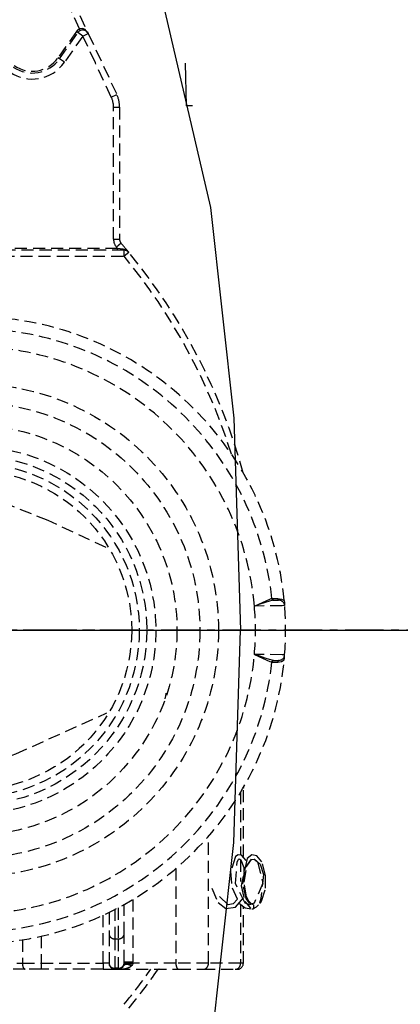
# Model space of a CAD drawing. Units: millimetres. Extents: x 39214 to 42623, y 314 to 2767.
# Drawn here: x 42306 to 42369, y 2268 to 2431 of the extents above; entities that cross this region are included whole.
import ezdxf

# ---------------------------------------------------------------- set-up
doc = ezdxf.new("R2010")
doc.units = ezdxf.units.MM
doc.linetypes.add('CENTER', pattern=[10.16, 6.35, -1.27, 1.27, -1.27])
doc.linetypes.add('DASHED', pattern=[3, 2, -1])
doc.layers.add('1', color=7, linetype='Continuous')

msp = doc.modelspace()

# ---------------------------------------------------------------- linework, layer by layer
at = {"layer": '1', "linetype": 'DASHED'}
for p, q in [((42315.19, 2428.96), (42312.14, 2424.61)), ((42312.39, 2424.43), (42315.44, 2428.79)), ((42315.44, 2428.79), (42315.19, 2428.96)), ((42316.26, 2428.22), (42315.44, 2428.79)), ((42315.84, 2429.12), (42315.71, 2429.4)), ((42316.26, 2428.22), (42317.16, 2428.64)), ((42316.26, 2428.22), (42313.21, 2423.86)), ((42312.39, 2424.43), (42312.14, 2424.61)), ((42313.21, 2423.86), (42312.39, 2424.43)), ((42320.97, 2418.1), (42321.88, 2418.53)), ((42321.35, 2394.53), (42322.35, 2394.53)), ((42323.1, 2392.72), (42298.47, 2392.72)), ((42322.01, 2393.02), (42298.52, 2393.02)), ((42322.59, 2393.87), (42321.83, 2393.22)), ((42322.01, 2392.72), (42322.01, 2393.02)), ((42323.1, 2391.72), (42323.1, 2392.72)), ((42272.93, 2391.72), (42323.1, 2391.72)), ((42323.87, 2392.35), (42323.1, 2391.72)), ((42347.54, 2334.99), (42347.57, 2334.99)), ((42347.54, 2324.45), (42347.57, 2324.45)), ((42342.4, 2302.89), (42342.4, 2292.46)), ((42342.85, 2292.22), (42342.85, 2303.66)), ((42337.07, 2274.52), (42337.07, 2295.57)), ((42342.4, 2291.69), (42342.4, 2288.05)), ((42331.67, 2290.22), (42331.67, 2274.52)), ((42324.56, 2285.1), (42324.56, 2274.75)), ((42321.6, 2278.55), (42321.6, 2283.46)), ((42322.1, 2283.72), (42322.1, 2278.55)), ((42323.1, 2279.38), (42323.1, 2284.26)), ((42342.4, 2284.22), (42342.4, 2274.52)), ((42342.85, 2274.52), (42342.85, 2283.85)), ((42344.52, 2284.22), (42344.52, 2283.52)), ((42319.6, 2274.52), (42319.6, 2282.49)), ((42320.6, 2282.96), (42320.6, 2279.38)), ((42306.26, 2278.4), (42306.26, 2274.52)), ((42309.35, 2279.01), (42309.35, 2274.52)), ((42320.6, 2279.38), (42320.6, 2274.52)), ((42321.6, 2273.69), (42321.6, 2278.55)), ((42321.6, 2278.55), (42322.1, 2278.55)), ((42322.1, 2278.55), (42322.1, 2273.69)), ((42323.1, 2274.75), (42323.1, 2279.38)), ((42306.72, 2273.52), (42293.6, 2273.52)), ((42305.31, 2274.52), (42306.26, 2274.52)), ((42306.26, 2274.52), (42309.35, 2274.52)), ((42309.35, 2273.52), (42306.72, 2273.52)), ((42309.35, 2274.52), (42309.35, 2273.52)), ((42309.35, 2274.52), (42319.6, 2274.52)), ((42319.6, 2273.52), (42309.35, 2273.52)), ((42319.6, 2274.52), (42319.6, 2273.52)), ((42320.6, 2274.52), (42319.6, 2274.52)), ((42319.6, 2273.52), (42321.6, 2273.52)), ((42321.6, 2273.52), (42321.6, 2273.69)), ((42322.1, 2273.69), (42321.6, 2273.69)), ((42321.6, 2273.52), (42322.1, 2273.52)), ((42322.1, 2273.69), (42322.1, 2273.52)), ((42322.1, 2273.52), (42332.14, 2273.52)), ((42323.1, 2274.75), (42324.56, 2274.75)), ((42331.67, 2274.52), (42324.55, 2274.52)), ((42337.07, 2274.52), (42331.67, 2274.52)), ((42332.14, 2273.52), (42336.18, 2273.52)), ((42336.18, 2273.52), (42341.51, 2273.52)), ((42342.4, 2274.52), (42337.07, 2274.52)), ((42341.51, 2273.52), (42341.85, 2273.52)), ((42342.85, 2274.52), (42342.4, 2274.52))]:
    msp.add_line(p, q, dxfattribs=at)
at = {"layer": '1', "linetype": 'Continuous'}
msp.add_line((42333.23, 2423.72), (42333.37, 2416.64), dxfattribs=at)
at = {"layer": '1', "linetype": 'CENTER'}
msp.add_line((42579.45, 2329.72), (41708.2, 2329.72), dxfattribs=at)
msp.add_line((42579.45, 2329.72), (41708.2, 2329.72), dxfattribs=at)
at = {"layer": '1', "linetype": 'Continuous'}
for points in [[(42239.32, 2516.11, 0), (42259.67, 2510.54, 0), (42278.83, 2501.79, 0), (42295.99, 2489.31, 0), (42310.28, 2473.27, 0), (42321.34, 2454.49, 0), (42329.43, 2433.93, 0), (42337.42, 2399.82, 0), (42341.29, 2364.89, 0), (42342.37, 2329.72, 0)], [(42334.42, 2416.64, 0), (42333.84, 2416.64, 0), (42333.37, 2416.64, 0)], [(42233.97, 2329.72, 0), (42270.62, 2329.72, 0), (42294.45, 2329.72, 0), (42318.36, 2329.72, 0), (42342.37, 2329.72, 0)], [(42239.32, 2143.33, 0), (42259.67, 2148.9, 0), (42278.83, 2157.65, 0), (42296, 2170.13, 0), (42310.28, 2186.17, 0), (42321.34, 2204.96, 0), (42329.43, 2225.51, 0), (42337.42, 2259.62, 0), (42341.29, 2294.55, 0), (42342.37, 2329.72, 0)], [(42342.37, 2329.72, 0), (42368.84, 2329.72, 0), (42385.5, 2329.72, 0), (42401.61, 2329.72, 0), (42416.78, 2329.72, 0)]]:
    msp.add_polyline3d(points, dxfattribs=at)
at = {"layer": '1', "linetype": 'DASHED'}
for points in [[(42309.43, 2445.22, 0), (42317.16, 2428.64, 0)], [(42315.71, 2429.4, 0), (42311.69, 2438.02, 0), (42308.53, 2444.79, 0)], [(42317.16, 2428.64, 0), (42316.63, 2429.28, 0), (42316.21, 2429.45, 0), (42315.71, 2429.4, 0)], [(42317.16, 2428.64, 0), (42321.88, 2418.53, 0)], [(42320.97, 2418.1, 0), (42318.33, 2423.77, 0), (42316.26, 2428.22, 0)], [(42321.35, 2416.41, 0), (42322.27, 2416.41, 0), (42322.34, 2416.41, 0), (42322.35, 2416.41, 0), (42322.35, 2416.41, 0)], [(42321.35, 2394.53, 0), (42321.35, 2406.78, 0), (42321.35, 2416.41, 0)], [(42322.35, 2416.41, 0), (42322.35, 2394.53, 0)], [(42322.95, 2392.89, 0), (42322.44, 2392.96, 0), (42322.01, 2393.02, 0)], [(42322.95, 2392.89, 0), (42322.95, 2392.89, 0), (42322.95, 2392.88, 0), (42322.96, 2392.88, 0), (42322.96, 2392.87, 0), (42322.96, 2392.86, 0), (42322.96, 2392.86, 0), (42322.96, 2392.85, 0), (42322.96, 2392.85, 0), (42322.97, 2392.84, 0), (42322.97, 2392.84, 0), (42322.97, 2392.83, 0), (42322.97, 2392.82, 0), (42322.98, 2392.82, 0), (42322.98, 2392.81, 0), (42322.98, 2392.81, 0), (42322.98, 2392.8, 0), (42322.99, 2392.8, 0), (42322.99, 2392.79, 0), (42322.99, 2392.79, 0), (42322.99, 2392.79, 0), (42323, 2392.78, 0), (42323, 2392.78, 0), (42323, 2392.77, 0), (42323.01, 2392.77, 0), (42323.01, 2392.77, 0), (42323.01, 2392.76, 0), (42323.02, 2392.76, 0), (42323.02, 2392.76, 0), (42323.02, 2392.75, 0), (42323.03, 2392.75, 0), (42323.03, 2392.75, 0), (42323.03, 2392.74, 0), (42323.04, 2392.74, 0), (42323.04, 2392.74, 0), (42323.04, 2392.74, 0), (42323.05, 2392.73, 0), (42323.05, 2392.73, 0), (42323.05, 2392.73, 0), (42323.06, 2392.73, 0), (42323.06, 2392.73, 0), (42323.06, 2392.72, 0), (42323.07, 2392.72, 0), (42323.07, 2392.72, 0), (42323.07, 2392.72, 0), (42323.08, 2392.72, 0), (42323.08, 2392.72, 0), (42323.09, 2392.72, 0), (42323.09, 2392.72, 0), (42323.09, 2392.72, 0), (42323.1, 2392.72, 0)], [(42323.87, 2392.35, 0), (42323.41, 2392.74, 0), (42322.95, 2392.89, 0)], [(42320.11, 2343.45, 0), (42310.52, 2347.89, 0), (42301.09, 2351.69, 0), (42294.11, 2353.52, 0), (42287.93, 2353.95, 0)], [(42344.68, 2333.72, 0), (42346, 2334.32, 0), (42346.72, 2334.65, 0), (42347.26, 2334.89, 0), (42347.45, 2334.97, 0), (42347.54, 2334.99, 0)], [(42347.84, 2334.72, 0), (42347.16, 2334.56, 0), (42346.45, 2334.32, 0), (42345.6, 2334.03, 0), (42344.68, 2333.72, 0)], [(42347.54, 2334.99, 0), (42347.54, 2334.98, 0), (42347.54, 2334.97, 0), (42347.54, 2334.96, 0), (42347.55, 2334.95, 0), (42347.55, 2334.94, 0), (42347.55, 2334.93, 0), (42347.55, 2334.93, 0), (42347.56, 2334.92, 0), (42347.56, 2334.91, 0), (42347.56, 2334.9, 0), (42347.56, 2334.89, 0), (42347.57, 2334.89, 0), (42347.57, 2334.88, 0), (42347.58, 2334.87, 0), (42347.58, 2334.86, 0), (42347.59, 2334.85, 0), (42347.59, 2334.85, 0), (42347.6, 2334.84, 0), (42347.6, 2334.83, 0), (42347.61, 2334.83, 0), (42347.61, 2334.82, 0), (42347.62, 2334.81, 0), (42347.62, 2334.81, 0), (42347.63, 2334.8, 0), (42347.64, 2334.79, 0), (42347.64, 2334.79, 0), (42347.65, 2334.78, 0), (42347.66, 2334.78, 0), (42347.66, 2334.77, 0), (42347.67, 2334.77, 0), (42347.68, 2334.76, 0), (42347.69, 2334.76, 0), (42347.69, 2334.75, 0), (42347.7, 2334.75, 0), (42347.71, 2334.75, 0), (42347.72, 2334.74, 0), (42347.72, 2334.74, 0), (42347.73, 2334.74, 0), (42347.74, 2334.73, 0), (42347.75, 2334.73, 0), (42347.76, 2334.73, 0), (42347.77, 2334.73, 0), (42347.77, 2334.72, 0), (42347.78, 2334.72, 0), (42347.79, 2334.72, 0), (42347.8, 2334.72, 0), (42347.81, 2334.72, 0), (42347.82, 2334.72, 0), (42347.83, 2334.72, 0), (42347.84, 2334.72, 0)], [(42347.57, 2334.99, 0), (42347.59, 2334.99, 0), (42347.64, 2334.99, 0), (42348.54, 2335, 0)], [(42347.84, 2334.72, 0), (42348.64, 2334.72, 0), (42348.69, 2334.72, 0), (42348.69, 2334.72, 0), (42348.69, 2334.72, 0), (42348.69, 2334.72, 0)], [(42348.54, 2335, 0), (42348.54, 2334.99, 0), (42348.54, 2334.98, 0), (42348.54, 2334.97, 0), (42348.54, 2334.97, 0), (42348.54, 2334.96, 0), (42348.54, 2334.95, 0), (42348.54, 2334.94, 0), (42348.54, 2334.93, 0), (42348.55, 2334.92, 0), (42348.55, 2334.91, 0), (42348.55, 2334.9, 0), (42348.55, 2334.9, 0), (42348.55, 2334.89, 0), (42348.55, 2334.88, 0), (42348.56, 2334.87, 0), (42348.56, 2334.86, 0), (42348.56, 2334.86, 0), (42348.56, 2334.85, 0), (42348.57, 2334.84, 0), (42348.57, 2334.83, 0), (42348.57, 2334.83, 0), (42348.58, 2334.82, 0), (42348.58, 2334.81, 0), (42348.58, 2334.81, 0), (42348.59, 2334.8, 0), (42348.59, 2334.79, 0), (42348.59, 2334.79, 0), (42348.6, 2334.78, 0), (42348.6, 2334.78, 0), (42348.6, 2334.77, 0), (42348.61, 2334.77, 0), (42348.61, 2334.76, 0), (42348.62, 2334.76, 0), (42348.62, 2334.75, 0), (42348.62, 2334.75, 0), (42348.63, 2334.74, 0), (42348.63, 2334.74, 0), (42348.64, 2334.74, 0), (42348.64, 2334.73, 0), (42348.65, 2334.73, 0), (42348.65, 2334.73, 0), (42348.65, 2334.73, 0), (42348.66, 2334.72, 0), (42348.66, 2334.72, 0), (42348.67, 2334.72, 0), (42348.67, 2334.72, 0), (42348.68, 2334.72, 0), (42348.68, 2334.72, 0), (42348.69, 2334.72, 0), (42348.69, 2334.72, 0)], [(42348.54, 2335, 0), (42349.16, 2334.9, 0), (42349.62, 2334.63, 0)], [(42349.62, 2334.63, 0), (42349.64, 2334.33, 0), (42349.66, 2334.15, 0), (42349.67, 2333.97, 0), (42349.69, 2333.8, 0)], [(42349.69, 2333.8, 0), (42349.68, 2333.8, 0), (42349.66, 2333.8, 0), (42349.3, 2333.79, 0), (42344.68, 2333.72, 0)], [(42324.23, 2329.72, 0), (42308.36, 2329.72, 0), (42297.25, 2329.72, 0)], [(42344.68, 2325.72, 0), (42346, 2325.12, 0), (42346.72, 2324.78, 0), (42347.26, 2324.54, 0), (42347.45, 2324.47, 0), (42347.54, 2324.45, 0)], [(42347.84, 2324.72, 0), (42347.16, 2324.88, 0), (42346.45, 2325.11, 0), (42345.6, 2325.4, 0), (42344.68, 2325.72, 0)], [(42349.69, 2325.64, 0), (42349.68, 2325.64, 0), (42349.66, 2325.64, 0), (42349.3, 2325.65, 0), (42344.68, 2325.72, 0)], [(42347.84, 2324.72, 0), (42347.83, 2324.72, 0), (42347.82, 2324.72, 0), (42347.81, 2324.72, 0), (42347.8, 2324.72, 0), (42347.79, 2324.71, 0), (42347.78, 2324.71, 0), (42347.77, 2324.71, 0), (42347.77, 2324.71, 0), (42347.76, 2324.71, 0), (42347.75, 2324.71, 0), (42347.74, 2324.7, 0), (42347.73, 2324.7, 0), (42347.72, 2324.7, 0), (42347.72, 2324.69, 0), (42347.71, 2324.69, 0), (42347.7, 2324.69, 0), (42347.69, 2324.68, 0), (42347.69, 2324.68, 0), (42347.68, 2324.67, 0), (42347.67, 2324.67, 0), (42347.66, 2324.66, 0), (42347.66, 2324.66, 0), (42347.65, 2324.65, 0), (42347.64, 2324.65, 0), (42347.64, 2324.64, 0), (42347.63, 2324.63, 0), (42347.62, 2324.63, 0), (42347.62, 2324.62, 0), (42347.61, 2324.62, 0), (42347.61, 2324.61, 0), (42347.6, 2324.6, 0), (42347.6, 2324.6, 0), (42347.59, 2324.59, 0), (42347.59, 2324.58, 0), (42347.58, 2324.57, 0), (42347.58, 2324.57, 0), (42347.57, 2324.56, 0), (42347.57, 2324.55, 0), (42347.56, 2324.54, 0), (42347.56, 2324.53, 0), (42347.56, 2324.53, 0), (42347.56, 2324.52, 0), (42347.55, 2324.51, 0), (42347.55, 2324.5, 0), (42347.55, 2324.49, 0), (42347.55, 2324.48, 0), (42347.54, 2324.48, 0), (42347.54, 2324.47, 0), (42347.54, 2324.46, 0), (42347.54, 2324.45, 0)], [(42347.57, 2324.45, 0), (42347.59, 2324.45, 0), (42347.64, 2324.45, 0), (42348.54, 2324.43, 0)], [(42347.84, 2324.72, 0), (42348.64, 2324.72, 0), (42348.69, 2324.72, 0), (42348.69, 2324.72, 0), (42348.69, 2324.72, 0), (42348.69, 2324.72, 0)], [(42348.54, 2324.43, 0), (42349.16, 2324.54, 0), (42349.62, 2324.8, 0)], [(42348.69, 2324.72, 0), (42348.69, 2324.72, 0), (42348.68, 2324.72, 0), (42348.68, 2324.72, 0), (42348.67, 2324.72, 0), (42348.67, 2324.71, 0), (42348.66, 2324.71, 0), (42348.66, 2324.71, 0), (42348.65, 2324.71, 0), (42348.65, 2324.71, 0), (42348.65, 2324.7, 0), (42348.64, 2324.7, 0), (42348.64, 2324.7, 0), (42348.63, 2324.69, 0), (42348.63, 2324.69, 0), (42348.62, 2324.69, 0), (42348.62, 2324.68, 0), (42348.62, 2324.68, 0), (42348.61, 2324.67, 0), (42348.61, 2324.67, 0), (42348.6, 2324.66, 0), (42348.6, 2324.66, 0), (42348.6, 2324.65, 0), (42348.59, 2324.65, 0), (42348.59, 2324.64, 0), (42348.59, 2324.64, 0), (42348.58, 2324.63, 0), (42348.58, 2324.62, 0), (42348.58, 2324.62, 0), (42348.57, 2324.61, 0), (42348.57, 2324.6, 0), (42348.57, 2324.59, 0), (42348.56, 2324.59, 0), (42348.56, 2324.58, 0), (42348.56, 2324.57, 0), (42348.56, 2324.56, 0), (42348.55, 2324.56, 0), (42348.55, 2324.55, 0), (42348.55, 2324.54, 0), (42348.55, 2324.53, 0), (42348.55, 2324.52, 0), (42348.55, 2324.51, 0), (42348.54, 2324.51, 0), (42348.54, 2324.5, 0), (42348.54, 2324.49, 0), (42348.54, 2324.48, 0), (42348.54, 2324.47, 0), (42348.54, 2324.46, 0), (42348.54, 2324.45, 0), (42348.54, 2324.44, 0), (42348.54, 2324.43, 0)], [(42349.62, 2324.8, 0), (42349.64, 2325.11, 0), (42349.66, 2325.29, 0), (42349.67, 2325.46, 0), (42349.69, 2325.64, 0)], [(42329.9, 2318.34, 0), (42330, 2318.87, 0), (42330.08, 2319.3, 0)], [(42287.93, 2305.49, 0), (42295.98, 2306.3, 0), (42305.16, 2309.23, 0), (42320.24, 2316.03, 0)], [(42343.31, 2291.56, 0), (42342.52, 2292.46, 0), (42342, 2292.49, 0), (42341.55, 2292.2, 0), (42340.74, 2289.76, 0), (42340.97, 2287.02, 0), (42342.2, 2284.4, 0), (42343.13, 2283.69, 0), (42344.16, 2283.56, 0)], [(42344.24, 2284.31, 0), (42343.73, 2284.83, 0), (42343.36, 2285.54, 0), (42342.96, 2287.94, 0), (42343.41, 2290.61, 0), (42344.21, 2291.71, 0), (42344.66, 2291.78, 0), (42345.18, 2291.35, 0), (42346.08, 2287.78, 0), (42344.63, 2284.48, 0), (42343.89, 2284.22, 0), (42343.16, 2284.47, 0), (42341.53, 2287.76, 0), (42341.82, 2291.36, 0), (42342.05, 2291.73, 0), (42342.18, 2291.82, 0), (42342.29, 2291.8, 0), (42342.43, 2291.68, 0), (42342.92, 2290.37, 0), (42343, 2288.62, 0)], [(42344.71, 2291.78, 0), (42345.61, 2290.94, 0), (42346.18, 2289.23, 0), (42345.76, 2285.24, 0), (42345.63, 2284.89, 0), (42345.57, 2284.7, 0), (42345.55, 2284.59, 0), (42345.57, 2284.54, 0), (42345.59, 2284.53, 0), (42345.67, 2284.56, 0), (42345.72, 2284.61, 0), (42345.88, 2284.8, 0), (42346.54, 2286.99, 0), (42346.54, 2289.06, 0), (42345.92, 2291.31, 0), (42345.08, 2292.31, 0), (42344.26, 2292.48, 0), (42343.49, 2291.87, 0), (42342.47, 2287.35, 0), (42343.11, 2284.76, 0), (42344.05, 2283.65, 0)], [(42344.52, 2284.22, 0), (42343.89, 2284.51, 0), (42343.34, 2285.25, 0), (42342.77, 2287.69, 0), (42343.13, 2290.31, 0), (42344.21, 2291.75, 0)], [(42337.61, 2286.99, 0), (42338.66, 2284.61, 0), (42339.94, 2283.62, 0), (42341.57, 2283.84, 0), (42342.87, 2285.38, 0)], [(42341.9, 2285.14, 0), (42341.14, 2284.39, 0), (42340.35, 2284.23, 0), (42338.84, 2285.64, 0)], [(42344.3, 2283.55, 0), (42344.42, 2283.52, 0), (42344.52, 2283.52, 0)], [(42344.53, 2283.61, 0), (42345.01, 2283.9, 0), (42345.36, 2284.22, 0)], [(42320.6, 2279.38, 0), (42320.6, 2279.36, 0), (42320.6, 2279.33, 0), (42320.6, 2279.3, 0), (42320.61, 2279.28, 0), (42320.61, 2279.25, 0), (42320.62, 2279.23, 0), (42320.62, 2279.2, 0), (42320.63, 2279.17, 0), (42320.64, 2279.15, 0), (42320.65, 2279.12, 0), (42320.66, 2279.1, 0), (42320.67, 2279.07, 0), (42320.68, 2279.05, 0), (42320.69, 2279.03, 0), (42320.71, 2279, 0), (42320.72, 2278.98, 0), (42320.74, 2278.96, 0), (42320.75, 2278.94, 0), (42320.77, 2278.91, 0), (42320.79, 2278.89, 0), (42320.81, 2278.87, 0), (42320.83, 2278.85, 0), (42320.85, 2278.83, 0), (42320.87, 2278.81, 0), (42320.89, 2278.79, 0), (42320.91, 2278.77, 0), (42320.94, 2278.76, 0), (42320.96, 2278.74, 0), (42320.99, 2278.72, 0), (42321.01, 2278.71, 0), (42321.04, 2278.69, 0), (42321.06, 2278.68, 0), (42321.09, 2278.67, 0), (42321.12, 2278.65, 0), (42321.15, 2278.64, 0), (42321.17, 2278.63, 0), (42321.2, 2278.62, 0), (42321.23, 2278.61, 0), (42321.26, 2278.6, 0), (42321.29, 2278.59, 0), (42321.32, 2278.58, 0), (42321.35, 2278.58, 0), (42321.38, 2278.57, 0), (42321.41, 2278.56, 0), (42321.44, 2278.56, 0), (42321.47, 2278.56, 0), (42321.5, 2278.55, 0), (42321.54, 2278.55, 0), (42321.57, 2278.55, 0), (42321.6, 2278.55, 0)], [(42322.1, 2278.55, 0), (42322.13, 2278.55, 0), (42322.16, 2278.55, 0), (42322.19, 2278.55, 0), (42322.22, 2278.56, 0), (42322.26, 2278.56, 0), (42322.29, 2278.56, 0), (42322.32, 2278.57, 0), (42322.35, 2278.58, 0), (42322.38, 2278.58, 0), (42322.41, 2278.59, 0), (42322.44, 2278.6, 0), (42322.47, 2278.61, 0), (42322.5, 2278.62, 0), (42322.52, 2278.63, 0), (42322.55, 2278.64, 0), (42322.58, 2278.65, 0), (42322.61, 2278.67, 0), (42322.63, 2278.68, 0), (42322.66, 2278.69, 0), (42322.69, 2278.71, 0), (42322.71, 2278.72, 0), (42322.74, 2278.74, 0), (42322.76, 2278.76, 0), (42322.78, 2278.77, 0), (42322.81, 2278.79, 0), (42322.83, 2278.81, 0), (42322.85, 2278.83, 0), (42322.87, 2278.85, 0), (42322.89, 2278.87, 0), (42322.91, 2278.89, 0), (42322.93, 2278.91, 0), (42322.94, 2278.94, 0), (42322.96, 2278.96, 0), (42322.98, 2278.98, 0), (42322.99, 2279, 0), (42323, 2279.03, 0), (42323.02, 2279.05, 0), (42323.03, 2279.07, 0), (42323.04, 2279.1, 0), (42323.05, 2279.12, 0), (42323.06, 2279.15, 0), (42323.07, 2279.17, 0), (42323.07, 2279.2, 0), (42323.08, 2279.23, 0), (42323.09, 2279.25, 0), (42323.09, 2279.28, 0), (42323.09, 2279.3, 0), (42323.1, 2279.33, 0), (42323.1, 2279.36, 0), (42323.1, 2279.38, 0)], [(42306.26, 2274.52, 0), (42306.26, 2274.49, 0), (42306.26, 2274.46, 0), (42306.26, 2274.42, 0), (42306.26, 2274.39, 0), (42306.26, 2274.36, 0), (42306.26, 2274.33, 0), (42306.27, 2274.3, 0), (42306.27, 2274.27, 0), (42306.27, 2274.24, 0), (42306.28, 2274.21, 0), (42306.28, 2274.18, 0), (42306.29, 2274.15, 0), (42306.29, 2274.12, 0), (42306.3, 2274.09, 0), (42306.31, 2274.06, 0), (42306.31, 2274.04, 0), (42306.32, 2274.01, 0), (42306.33, 2273.98, 0), (42306.34, 2273.96, 0), (42306.34, 2273.93, 0), (42306.35, 2273.9, 0), (42306.36, 2273.88, 0), (42306.37, 2273.86, 0), (42306.38, 2273.83, 0), (42306.39, 2273.81, 0), (42306.4, 2273.79, 0), (42306.41, 2273.77, 0), (42306.42, 2273.75, 0), (42306.43, 2273.73, 0), (42306.45, 2273.71, 0), (42306.46, 2273.69, 0), (42306.47, 2273.67, 0), (42306.48, 2273.66, 0), (42306.49, 2273.64, 0), (42306.51, 2273.63, 0), (42306.52, 2273.61, 0), (42306.53, 2273.6, 0), (42306.55, 2273.59, 0), (42306.56, 2273.58, 0), (42306.57, 2273.57, 0), (42306.59, 2273.56, 0), (42306.6, 2273.55, 0), (42306.62, 2273.54, 0), (42306.63, 2273.54, 0), (42306.64, 2273.53, 0), (42306.66, 2273.53, 0), (42306.67, 2273.52, 0), (42306.69, 2273.52, 0), (42306.7, 2273.52, 0), (42306.72, 2273.52, 0)], [(42320.6, 2274.52, 0), (42320.6, 2274.49, 0), (42320.6, 2274.47, 0), (42320.6, 2274.44, 0), (42320.61, 2274.41, 0), (42320.61, 2274.39, 0), (42320.62, 2274.36, 0), (42320.62, 2274.34, 0), (42320.63, 2274.31, 0), (42320.64, 2274.29, 0), (42320.65, 2274.26, 0), (42320.66, 2274.24, 0), (42320.67, 2274.21, 0), (42320.68, 2274.19, 0), (42320.69, 2274.16, 0), (42320.71, 2274.14, 0), (42320.72, 2274.12, 0), (42320.74, 2274.09, 0), (42320.75, 2274.07, 0), (42320.77, 2274.05, 0), (42320.79, 2274.03, 0), (42320.81, 2274.01, 0), (42320.83, 2273.99, 0), (42320.85, 2273.97, 0), (42320.87, 2273.95, 0), (42320.89, 2273.93, 0), (42320.91, 2273.91, 0), (42320.94, 2273.89, 0), (42320.96, 2273.88, 0), (42320.99, 2273.86, 0), (42321.01, 2273.84, 0), (42321.04, 2273.83, 0), (42321.06, 2273.82, 0), (42321.09, 2273.8, 0), (42321.12, 2273.79, 0), (42321.15, 2273.78, 0), (42321.17, 2273.76, 0), (42321.2, 2273.75, 0), (42321.23, 2273.74, 0), (42321.26, 2273.73, 0), (42321.29, 2273.73, 0), (42321.32, 2273.72, 0), (42321.35, 2273.71, 0), (42321.38, 2273.71, 0), (42321.41, 2273.7, 0), (42321.44, 2273.7, 0), (42321.47, 2273.69, 0), (42321.5, 2273.69, 0), (42321.54, 2273.69, 0), (42321.57, 2273.69, 0), (42321.6, 2273.69, 0)], [(42322.1, 2273.69, 0), (42322.13, 2273.69, 0), (42322.15, 2273.69, 0), (42322.18, 2273.69, 0), (42322.2, 2273.69, 0), (42322.23, 2273.69, 0), (42322.26, 2273.7, 0), (42322.28, 2273.7, 0), (42322.31, 2273.7, 0), (42322.34, 2273.71, 0), (42322.36, 2273.71, 0), (42322.39, 2273.72, 0), (42322.41, 2273.73, 0), (42322.44, 2273.73, 0), (42322.46, 2273.74, 0), (42322.49, 2273.75, 0), (42322.51, 2273.76, 0), (42322.53, 2273.77, 0), (42322.56, 2273.78, 0), (42322.58, 2273.79, 0), (42322.6, 2273.8, 0), (42322.63, 2273.81, 0), (42322.65, 2273.82, 0), (42322.67, 2273.84, 0), (42322.69, 2273.85, 0), (42322.71, 2273.86, 0), (42322.73, 2273.88, 0), (42322.75, 2273.89, 0), (42322.77, 2273.9, 0), (42322.79, 2273.92, 0), (42322.81, 2273.93, 0), (42322.83, 2273.95, 0), (42322.85, 2273.97, 0), (42322.87, 2273.98, 0), (42322.88, 2274, 0), (42322.9, 2274.02, 0), (42322.91, 2274.04, 0), (42322.93, 2274.05, 0), (42322.94, 2274.07, 0), (42322.96, 2274.09, 0), (42322.97, 2274.11, 0), (42322.98, 2274.13, 0), (42323, 2274.15, 0), (42323.01, 2274.17, 0), (42323.02, 2274.19, 0), (42323.03, 2274.21, 0), (42323.04, 2274.23, 0), (42323.05, 2274.25, 0), (42323.05, 2274.27, 0), (42323.06, 2274.29, 0), (42323.07, 2274.31, 0)], [(42322.1, 2273.52, 0), (42322.15, 2273.52, 0), (42322.21, 2273.52, 0), (42322.26, 2273.52, 0), (42322.32, 2273.52, 0), (42322.37, 2273.52, 0), (42322.42, 2273.53, 0), (42322.48, 2273.53, 0), (42322.53, 2273.53, 0), (42322.59, 2273.54, 0), (42322.64, 2273.54, 0), (42322.69, 2273.55, 0), (42322.74, 2273.55, 0), (42322.8, 2273.56, 0), (42322.85, 2273.57, 0), (42322.9, 2273.57, 0), (42322.95, 2273.58, 0), (42323, 2273.59, 0), (42323.05, 2273.6, 0), (42323.1, 2273.6, 0), (42323.15, 2273.61, 0), (42323.2, 2273.62, 0), (42323.25, 2273.63, 0), (42323.3, 2273.64, 0), (42323.35, 2273.66, 0), (42323.39, 2273.67, 0), (42323.44, 2273.68, 0), (42323.48, 2273.69, 0), (42323.53, 2273.7, 0), (42323.57, 2273.72, 0), (42323.62, 2273.73, 0), (42323.66, 2273.74, 0), (42323.7, 2273.76, 0), (42323.74, 2273.77, 0), (42323.78, 2273.79, 0), (42323.82, 2273.8, 0), (42323.86, 2273.82, 0), (42323.9, 2273.83, 0), (42323.93, 2273.85, 0), (42323.97, 2273.87, 0), (42324, 2273.88, 0), (42324.04, 2273.9, 0), (42324.07, 2273.92, 0), (42324.1, 2273.94, 0), (42324.13, 2273.96, 0), (42324.16, 2273.97, 0), (42324.19, 2273.99, 0), (42324.22, 2274.01, 0), (42324.25, 2274.03, 0), (42324.27, 2274.05, 0), (42324.3, 2274.07, 0)], [(42324.3, 2274.07, 0), (42324.27, 2274.09, 0), (42324.24, 2274.11, 0), (42324.21, 2274.12, 0), (42324.18, 2274.14, 0), (42324.15, 2274.15, 0), (42324.12, 2274.17, 0), (42324.09, 2274.18, 0), (42324.05, 2274.2, 0), (42324.02, 2274.21, 0), (42323.99, 2274.22, 0), (42323.96, 2274.24, 0), (42323.93, 2274.25, 0), (42323.89, 2274.26, 0), (42323.86, 2274.27, 0), (42323.83, 2274.27, 0), (42323.8, 2274.28, 0), (42323.76, 2274.29, 0), (42323.73, 2274.3, 0), (42323.7, 2274.3, 0), (42323.67, 2274.31, 0), (42323.64, 2274.31, 0), (42323.61, 2274.31, 0), (42323.57, 2274.31, 0), (42323.54, 2274.32, 0), (42323.51, 2274.32, 0), (42323.48, 2274.32, 0), (42323.46, 2274.31, 0), (42323.43, 2274.31, 0), (42323.4, 2274.31, 0), (42323.37, 2274.31, 0), (42323.34, 2274.3, 0), (42323.32, 2274.3, 0), (42323.29, 2274.29, 0), (42323.27, 2274.28, 0), (42323.24, 2274.27, 0), (42323.22, 2274.27, 0), (42323.2, 2274.26, 0), (42323.18, 2274.25, 0), (42323.16, 2274.24, 0), (42323.14, 2274.22, 0), (42323.12, 2274.21, 0), (42323.1, 2274.2, 0), (42323.08, 2274.18, 0), (42323.07, 2274.17, 0), (42323.05, 2274.15, 0), (42323.04, 2274.14, 0), (42323.03, 2274.12, 0), (42323.01, 2274.11, 0), (42323, 2274.09, 0), (42322.99, 2274.07, 0)], [(42322.99, 2274.07, 0), (42323.04, 2274.2, 0), (42323.07, 2274.31, 0)], [(42323.07, 2274.31, 0), (42323.08, 2274.47, 0), (42323.09, 2274.6, 0)], [(42324.49, 2274.31, 0), (42324.46, 2274.32, 0), (42324.42, 2274.33, 0), (42324.39, 2274.34, 0), (42324.36, 2274.35, 0), (42324.32, 2274.36, 0), (42324.29, 2274.37, 0), (42324.25, 2274.38, 0), (42324.21, 2274.38, 0), (42324.18, 2274.39, 0), (42324.14, 2274.4, 0), (42324.11, 2274.41, 0), (42324.07, 2274.41, 0), (42324.03, 2274.42, 0), (42324, 2274.42, 0), (42323.96, 2274.43, 0), (42323.92, 2274.43, 0), (42323.89, 2274.44, 0), (42323.85, 2274.44, 0), (42323.81, 2274.44, 0), (42323.78, 2274.44, 0), (42323.74, 2274.45, 0), (42323.71, 2274.45, 0), (42323.67, 2274.45, 0), (42323.64, 2274.45, 0), (42323.61, 2274.45, 0), (42323.57, 2274.45, 0), (42323.54, 2274.45, 0), (42323.51, 2274.45, 0), (42323.48, 2274.45, 0), (42323.45, 2274.44, 0), (42323.42, 2274.44, 0), (42323.39, 2274.44, 0), (42323.37, 2274.44, 0), (42323.34, 2274.43, 0), (42323.31, 2274.43, 0), (42323.29, 2274.42, 0), (42323.27, 2274.42, 0), (42323.24, 2274.41, 0), (42323.22, 2274.41, 0), (42323.2, 2274.4, 0), (42323.18, 2274.39, 0), (42323.17, 2274.38, 0), (42323.15, 2274.38, 0), (42323.13, 2274.37, 0), (42323.12, 2274.36, 0), (42323.11, 2274.35, 0), (42323.1, 2274.34, 0), (42323.09, 2274.33, 0), (42323.08, 2274.32, 0), (42323.07, 2274.31, 0)], [(42323.09, 2274.6, 0), (42323.09, 2274.6, 0), (42323.09, 2274.6, 0), (42323.1, 2274.61, 0), (42323.1, 2274.61, 0), (42323.1, 2274.61, 0), (42323.1, 2274.62, 0), (42323.1, 2274.62, 0), (42323.1, 2274.62, 0), (42323.1, 2274.63, 0), (42323.1, 2274.63, 0), (42323.1, 2274.63, 0), (42323.1, 2274.63, 0), (42323.1, 2274.64, 0), (42323.1, 2274.64, 0), (42323.1, 2274.64, 0), (42323.1, 2274.65, 0), (42323.1, 2274.65, 0), (42323.1, 2274.65, 0), (42323.1, 2274.66, 0), (42323.1, 2274.66, 0), (42323.1, 2274.66, 0), (42323.1, 2274.67, 0), (42323.1, 2274.67, 0), (42323.1, 2274.67, 0), (42323.1, 2274.67, 0), (42323.1, 2274.68, 0), (42323.1, 2274.68, 0), (42323.1, 2274.68, 0), (42323.1, 2274.69, 0), (42323.1, 2274.69, 0), (42323.1, 2274.69, 0), (42323.1, 2274.7, 0), (42323.1, 2274.7, 0), (42323.1, 2274.7, 0), (42323.1, 2274.71, 0), (42323.1, 2274.71, 0), (42323.1, 2274.71, 0), (42323.1, 2274.71, 0), (42323.1, 2274.72, 0), (42323.1, 2274.72, 0), (42323.1, 2274.72, 0), (42323.1, 2274.73, 0), (42323.1, 2274.73, 0), (42323.1, 2274.73, 0), (42323.1, 2274.74, 0), (42323.1, 2274.74, 0), (42323.1, 2274.74, 0), (42323.1, 2274.74, 0), (42323.1, 2274.75, 0), (42323.1, 2274.75, 0)], [(42324.55, 2274.52, 0), (42324.52, 2274.52, 0), (42324.48, 2274.52, 0), (42324.44, 2274.53, 0), (42324.41, 2274.53, 0), (42324.37, 2274.54, 0), (42324.33, 2274.54, 0), (42324.29, 2274.54, 0), (42324.25, 2274.55, 0), (42324.21, 2274.55, 0), (42324.17, 2274.55, 0), (42324.13, 2274.55, 0), (42324.09, 2274.56, 0), (42324.05, 2274.56, 0), (42324.01, 2274.56, 0), (42323.97, 2274.57, 0), (42323.93, 2274.57, 0), (42323.89, 2274.57, 0), (42323.86, 2274.58, 0), (42323.82, 2274.58, 0), (42323.78, 2274.58, 0), (42323.74, 2274.58, 0), (42323.7, 2274.59, 0), (42323.67, 2274.59, 0), (42323.63, 2274.59, 0), (42323.6, 2274.59, 0), (42323.56, 2274.59, 0), (42323.53, 2274.59, 0), (42323.5, 2274.6, 0), (42323.47, 2274.6, 0), (42323.44, 2274.6, 0), (42323.41, 2274.6, 0), (42323.38, 2274.6, 0), (42323.35, 2274.6, 0), (42323.32, 2274.6, 0), (42323.3, 2274.6, 0), (42323.28, 2274.6, 0), (42323.25, 2274.6, 0), (42323.23, 2274.6, 0), (42323.21, 2274.6, 0), (42323.19, 2274.6, 0), (42323.18, 2274.6, 0), (42323.16, 2274.6, 0), (42323.15, 2274.6, 0), (42323.14, 2274.6, 0), (42323.13, 2274.6, 0), (42323.12, 2274.6, 0), (42323.11, 2274.6, 0), (42323.1, 2274.6, 0), (42323.1, 2274.6, 0), (42323.09, 2274.6, 0)], [(42324.49, 2274.31, 0), (42324.39, 2274.16, 0), (42324.3, 2274.07, 0)], [(42324.55, 2274.52, 0), (42324.52, 2274.4, 0), (42324.49, 2274.31, 0)], [(42324.55, 2274.52, 0), (42324.55, 2274.52, 0), (42324.55, 2274.53, 0), (42324.55, 2274.53, 0), (42324.55, 2274.54, 0), (42324.55, 2274.54, 0), (42324.55, 2274.55, 0), (42324.55, 2274.55, 0), (42324.55, 2274.56, 0), (42324.55, 2274.56, 0), (42324.55, 2274.56, 0), (42324.56, 2274.57, 0), (42324.56, 2274.57, 0), (42324.56, 2274.58, 0), (42324.56, 2274.58, 0), (42324.56, 2274.59, 0), (42324.56, 2274.59, 0), (42324.56, 2274.6, 0), (42324.56, 2274.6, 0), (42324.56, 2274.61, 0), (42324.56, 2274.61, 0), (42324.56, 2274.62, 0), (42324.56, 2274.62, 0), (42324.56, 2274.63, 0), (42324.56, 2274.63, 0), (42324.56, 2274.63, 0), (42324.56, 2274.64, 0), (42324.56, 2274.64, 0), (42324.56, 2274.65, 0), (42324.56, 2274.65, 0), (42324.56, 2274.66, 0), (42324.56, 2274.66, 0), (42324.56, 2274.67, 0), (42324.56, 2274.67, 0), (42324.56, 2274.68, 0), (42324.56, 2274.68, 0), (42324.56, 2274.69, 0), (42324.56, 2274.69, 0), (42324.56, 2274.7, 0), (42324.56, 2274.7, 0), (42324.56, 2274.7, 0), (42324.56, 2274.71, 0), (42324.56, 2274.71, 0), (42324.56, 2274.72, 0), (42324.56, 2274.72, 0), (42324.56, 2274.73, 0), (42324.56, 2274.73, 0), (42324.56, 2274.74, 0), (42324.56, 2274.74, 0), (42324.56, 2274.75, 0), (42324.56, 2274.75, 0)], [(42328.65, 2273.39, 0), (42328.64, 2273.43, 0), (42328.61, 2273.51, 0)], [(42331.67, 2274.52, 0), (42331.67, 2274.49, 0), (42331.68, 2274.46, 0), (42331.68, 2274.42, 0), (42331.68, 2274.39, 0), (42331.68, 2274.36, 0), (42331.68, 2274.33, 0), (42331.69, 2274.3, 0), (42331.69, 2274.27, 0), (42331.69, 2274.24, 0), (42331.7, 2274.21, 0), (42331.7, 2274.18, 0), (42331.71, 2274.15, 0), (42331.71, 2274.12, 0), (42331.72, 2274.09, 0), (42331.72, 2274.06, 0), (42331.73, 2274.04, 0), (42331.74, 2274.01, 0), (42331.75, 2273.98, 0), (42331.75, 2273.96, 0), (42331.76, 2273.93, 0), (42331.77, 2273.9, 0), (42331.78, 2273.88, 0), (42331.79, 2273.86, 0), (42331.8, 2273.83, 0), (42331.81, 2273.81, 0), (42331.82, 2273.79, 0), (42331.83, 2273.77, 0), (42331.84, 2273.75, 0), (42331.85, 2273.73, 0), (42331.86, 2273.71, 0), (42331.88, 2273.69, 0), (42331.89, 2273.67, 0), (42331.9, 2273.66, 0), (42331.91, 2273.64, 0), (42331.93, 2273.63, 0), (42331.94, 2273.61, 0), (42331.95, 2273.6, 0), (42331.97, 2273.59, 0), (42331.98, 2273.58, 0), (42331.99, 2273.57, 0), (42332.01, 2273.56, 0), (42332.02, 2273.55, 0), (42332.04, 2273.54, 0), (42332.05, 2273.54, 0), (42332.06, 2273.53, 0), (42332.08, 2273.53, 0), (42332.09, 2273.52, 0), (42332.11, 2273.52, 0), (42332.12, 2273.52, 0), (42332.14, 2273.52, 0)], [(42336.18, 2273.52, 0), (42336.21, 2273.52, 0), (42336.24, 2273.52, 0), (42336.27, 2273.52, 0), (42336.29, 2273.53, 0), (42336.32, 2273.53, 0), (42336.35, 2273.54, 0), (42336.38, 2273.54, 0), (42336.4, 2273.55, 0), (42336.43, 2273.56, 0), (42336.46, 2273.57, 0), (42336.48, 2273.58, 0), (42336.51, 2273.59, 0), (42336.53, 2273.6, 0), (42336.56, 2273.61, 0), (42336.59, 2273.63, 0), (42336.61, 2273.64, 0), (42336.63, 2273.66, 0), (42336.66, 2273.67, 0), (42336.68, 2273.69, 0), (42336.7, 2273.71, 0), (42336.73, 2273.73, 0), (42336.75, 2273.75, 0), (42336.77, 2273.77, 0), (42336.79, 2273.79, 0), (42336.81, 2273.81, 0), (42336.83, 2273.83, 0), (42336.85, 2273.86, 0), (42336.87, 2273.88, 0), (42336.88, 2273.9, 0), (42336.9, 2273.93, 0), (42336.92, 2273.96, 0), (42336.93, 2273.98, 0), (42336.95, 2274.01, 0), (42336.96, 2274.04, 0), (42336.97, 2274.06, 0), (42336.98, 2274.09, 0), (42337, 2274.12, 0), (42337.01, 2274.15, 0), (42337.02, 2274.18, 0), (42337.03, 2274.21, 0), (42337.03, 2274.24, 0), (42337.04, 2274.27, 0), (42337.05, 2274.3, 0), (42337.05, 2274.33, 0), (42337.06, 2274.36, 0), (42337.06, 2274.39, 0), (42337.07, 2274.42, 0), (42337.07, 2274.46, 0), (42337.07, 2274.49, 0), (42337.07, 2274.52, 0)], [(42341.51, 2273.52, 0), (42341.54, 2273.52, 0), (42341.57, 2273.52, 0), (42341.59, 2273.52, 0), (42341.62, 2273.53, 0), (42341.65, 2273.53, 0), (42341.68, 2273.54, 0), (42341.7, 2273.54, 0), (42341.73, 2273.55, 0), (42341.76, 2273.56, 0), (42341.78, 2273.57, 0), (42341.81, 2273.58, 0), (42341.84, 2273.59, 0), (42341.86, 2273.6, 0), (42341.89, 2273.61, 0), (42341.91, 2273.63, 0), (42341.94, 2273.64, 0), (42341.96, 2273.66, 0), (42341.99, 2273.67, 0), (42342.01, 2273.69, 0), (42342.03, 2273.71, 0), (42342.05, 2273.73, 0), (42342.08, 2273.75, 0), (42342.1, 2273.77, 0), (42342.12, 2273.79, 0), (42342.14, 2273.81, 0), (42342.16, 2273.83, 0), (42342.18, 2273.86, 0), (42342.19, 2273.88, 0), (42342.21, 2273.9, 0), (42342.23, 2273.93, 0), (42342.24, 2273.96, 0), (42342.26, 2273.98, 0), (42342.27, 2274.01, 0), (42342.29, 2274.04, 0), (42342.3, 2274.06, 0), (42342.31, 2274.09, 0), (42342.32, 2274.12, 0), (42342.33, 2274.15, 0), (42342.34, 2274.18, 0), (42342.35, 2274.21, 0), (42342.36, 2274.24, 0), (42342.37, 2274.27, 0), (42342.38, 2274.3, 0), (42342.38, 2274.33, 0), (42342.39, 2274.36, 0), (42342.39, 2274.39, 0), (42342.39, 2274.42, 0), (42342.4, 2274.46, 0), (42342.4, 2274.49, 0), (42342.4, 2274.52, 0)]]:
    msp.add_polyline3d(points, dxfattribs=at)
for radius in [40.87, 37.8, 34, 30.5, 29, 27.75, 26.5]:
    msp.add_circle((42297.85, 2329.72), radius, dxfattribs=at)
for centre, radius, start, end in [((42316.26, 2428.22), 1.3, 115, 145), ((42316.26, 2428.22), 1, 25, 145), ((42307.88, 2427.59), 6.5, 235, 325), ((42307.88, 2427.59), 5.5, 235, 325), ((42307.88, 2427.59), 5.2, 235, 325), ((42317.35, 2416.41), 4, 360, 25), ((42317.35, 2416.41), 5, 0, 25), ((42323.35, 2394.53), 2, 180, 220.642), ((42323.35, 2394.53), 1, 180, 220.642), ((42247.85, 2329.72), 97.5, 40.4836, 40.642), ((42247.85, 2329.72), 98.5, 39.4866, 40.642), ((42323.1, 2391.72), 1, 39.4866, 90), ((42247.85, 2329.72), 97.5, 17.4317, 39.4866), ((42247.85, 2329.72), 98.5, 15.3584, 39.4866), ((42297.85, 2329.72), 52, 5.4226, 84.5774), ((42297.85, 2329.72), 50, 6.0484, 83.9516), ((42297.85, 2329.72), 47, 4.8821, 85.1179), ((42347.87, 2335.02), 0.3, 186.0484, 270), ((42348.69, 2333.72), 1, 4.4984, 90), ((42297.85, 2329.72), 47, 355.1179, 4.8821), ((42297.85, 2329.72), 52, 355.5016, 4.4984), ((42297.85, 2329.72), 47, 274.8821, 355.1179), ((42297.85, 2329.72), 52, 275.4226, 354.5774), ((42297.85, 2329.72), 50, 276.0484, 353.9516), ((42347.87, 2324.42), 0.3, 90, 173.9516), ((42348.69, 2325.72), 1, 270, 355.5016), ((42343.85, 2303.56), 1, 173.6112, 180), ((42321.6, 2274.52), 1, 180, 270), ((42322.1, 2274.52), 1, 270, 333.3791), ((42247.85, 2329.72), 97.5, 320.5134, 324.8015), ((42328.9, 2273.22), 0.3, 90, 145.1198), ((42341.85, 2274.52), 1, 270, 0), ((42247.85, 2329.72), 98.5, 320.5134, 325.1198)]:
    msp.add_arc(centre, radius, start, end, dxfattribs=at)

doc.saveas('drawing.dxf')
